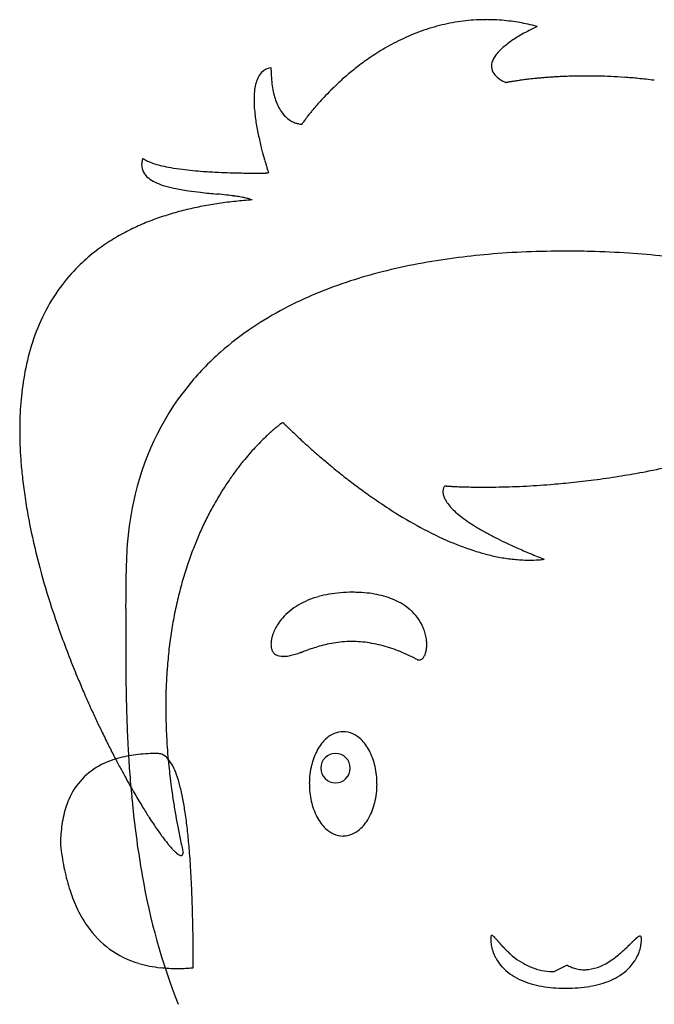
# Model space of a CAD drawing. Extents: x 0.1 to 28.7, y -0.2 to 40.6.
# Drawn here: x 0.3 to 16.7, y 15.1 to 40.6 of the extents above; entities that cross this region are included whole.
import ezdxf

# ---------------------------------------------------------------- set-up
doc = ezdxf.new("R2010")
doc.units = 0
doc.layers.add('DEFAULT_255_2_778', color=255, linetype='CONTINUOUS')

msp = doc.modelspace()

# ---------------------------------------------------------------- linework, layer by layer
at = {"layer": 'DEFAULT_255_2_778'}
for p, q in [((6.892, 24.18), (6.892, 24.18)), ((3.83, 21.617), (3.83, 21.617)), ((8.063, 21.237), (8.063, 21.237)), ((7.764, 20.83), (7.764, 20.83)), ((12.682, 16.716), (12.617, 16.791)), ((14.446, 16.127), (14.116, 15.962))]:
    msp.add_line(p, q, dxfattribs=at)
for centre, radius, start, end in [((12.358, 35.717), 4.926, 96.2142, 102.7364), ((12.352, 35.758), 4.884, 89.9943, 96.2013), ((12.353, 35.708), 4.935, 88.2744, 89.999), ((12.351, 35.648), 4.994, 85.3786, 88.2713), ((12.342, 35.544), 5.099, 82.5912, 85.3777), ((12.325, 35.415), 5.229, 80.1176, 82.5916), ((12.515, 35.2), 5.466, 109.0485, 115.1439), ((12.402, 35.526), 5.122, 102.7477, 109.0389), ((12.3, 35.27), 5.376, 77.8449, 80.1178), ((16.188, 35.22), 5.822, 117.9287, 119.9808), ((12.262, 35.095), 5.555, 75.3478, 77.843), ((16.924, 33.834), 7.391, 116.1408, 117.9341), ((12.706, 34.793), 5.917, 115.1394, 120.2619), ((14.954, 37.264), 3.434, 122.4491, 125.2598), ((15.529, 36.361), 4.505, 119.9691, 122.4545), ((12.947, 34.378), 6.396, 120.2558, 124.5973), ((13.594, 38.958), 1.258, 133.6231, 139.9378), ((13.985, 38.55), 1.823, 128.921, 133.6777), ((14.444, 37.983), 2.552, 125.2288, 128.9542), ((13.197, 34.014), 6.838, 124.5884, 128.0279), ((13.026, 39.376), 0.551, 148.4772, 160.717), ((13.272, 39.226), 0.839, 139.8497, 148.5834), ((6.833, 38.961), 0.438, 117.3601, 152.6527), ((6.825, 38.955), 0.44, 97.0154, 116.1257), ((10.765, 39.391), 3.994, 179.9924, 181.1676), ((13.367, 33.794), 7.116, 128.0145, 129.4558), ((12.86, 39.433), 0.376, 160.5807, 179.5488), ((12.809, 39.436), 0.325, 179.9873, 184.8742), ((12.823, 39.439), 0.339, 185.3338, 214.7417), ((7.103, 38.807), 0.748, 151.6687, 164.3236), ((10.195, 39.375), 3.423, 181.1024, 184.9113), ((9.477, 39.313), 2.702, 184.8987, 189.3365), ((13.635, 33.483), 7.527, 132.1057, 134.3972), ((13.504, 33.629), 7.331, 129.4613, 132.1091), ((12.991, 39.559), 0.544, 215.0037, 234.6505), ((13.146, 39.76), 0.798, 233.9273, 240.537), ((13.188, 39.831), 0.881, 240.458, 244.3028), ((14.368, 30.827), 8.321, 98.2939, 98.7166), ((14.46, 30.197), 8.958, 97.8856, 98.2946), ((14.545, 29.581), 9.581, 97.4249, 97.8857), ((14.613, 29.06), 10.105, 97.0927, 97.4263), ((14.663, 28.659), 10.51, 96.7305, 97.0925), ((14.714, 28.229), 10.943, 96.3044, 96.7303), ((14.76, 27.815), 11.359, 95.8696, 96.3043), ((14.803, 27.397), 11.78, 95.3359, 95.8691), ((14.839, 27.009), 12.169, 94.8516, 95.3364), ((14.869, 26.657), 12.523, 94.2961, 94.8514), ((14.893, 26.329), 12.852, 93.6952, 94.296), ((14.911, 26.059), 13.122, 93.2279, 93.696), ((14.923, 25.841), 13.341, 92.6816, 93.2278), ((14.934, 25.621), 13.561, 92.0422, 92.6813), ((14.94, 25.427), 13.755, 91.345, 92.0421), ((14.944, 25.274), 13.908, 90.7139, 91.3455), ((14.946, 25.147), 14.035, 89.9995, 90.714), ((14.946, 25.023), 14.158, 88.7549, 89.9991), ((14.944, 24.941), 14.241, 87.4542, 88.7554), ((14.943, 24.929), 14.253, 86.0275, 87.4546), ((14.947, 24.977), 14.205, 84.5789, 86.0279), ((14.957, 25.083), 14.098, 82.8771, 84.5795), ((8.212, 38.594), 1.881, 172.6603, 179.0259), ((7.537, 38.682), 1.201, 164.185, 172.7236), ((8.905, 39.219), 2.123, 189.3226, 194.4968), ((13.679, 33.438), 7.589, 134.3946, 136.364), ((13.161, 39.776), 0.82, 244.2714, 247.0261), ((13.081, 39.586), 0.614, 247.0087, 248.8958), ((12.961, 39.274), 0.28, 248.8158, 250.2669), ((12.979, 38.473), 0.549, 101.6002, 101.7876), ((13.126, 37.759), 1.279, 101.3581, 101.5981), ((13.289, 36.947), 2.107, 101.0561, 101.3569), ((13.454, 36.104), 2.966, 100.7912, 101.0618), ((13.619, 35.237), 3.849, 100.4208, 100.7883), ((13.784, 34.338), 4.763, 100.0768, 100.423), ((13.912, 33.62), 5.492, 99.8118, 100.08), ((14.025, 32.967), 6.155, 99.5004, 99.8107), ((14.138, 32.29), 6.841, 99.1381, 99.4995), ((14.255, 31.564), 7.576, 98.7163, 99.1378), ((8.767, 38.575), 2.436, 178.8169, 180.0094), ((9.254, 38.579), 2.923, 180.0751, 183.304), ((8.461, 39.103), 1.663, 194.4775, 200.6442), ((13.619, 33.495), 7.507, 136.3623, 137.9504), ((10.188, 38.633), 3.859, 183.3143, 186.4609), ((8.122, 38.975), 1.301, 200.6132, 208.2638), ((7.882, 38.845), 1.028, 208.2444, 217.4474), ((13.199, 33.862), 6.949, 139.2422, 140.5663), ((13.464, 33.634), 7.299, 137.9496, 139.2449), ((11.213, 38.746), 4.89, 186.4223, 188.3957), ((7.733, 38.731), 0.841, 217.4475, 228.1616), ((7.679, 38.673), 0.762, 228.3018, 231.189), ((7.647, 38.632), 0.71, 231.1021, 241.9774), ((11.035, 35.535), 4.213, 143.4919, 144.2592), ((11.785, 34.979), 5.147, 142.4527, 143.4883), ((12.43, 34.484), 5.96, 141.4077, 142.457), ((12.857, 34.144), 6.506, 140.5696, 141.4129), ((12.707, 38.975), 6.402, 188.4673, 191.8158), ((7.621, 38.584), 0.656, 242.0015, 251.4691), ((7.603, 38.531), 0.599, 251.4525, 259.2702), ((7.584, 38.428), 0.495, 259.2238, 265.3543), ((7.57, 38.248), 0.314, 265.2874, 269.6914), ((7.568, 38.113), 0.179, 270.0037, 270.2838), ((7.569, 38.066), 0.132, 270.2586, 271.1061), ((7.57, 38.011), 0.077, 271.106, 271.6402), ((8.226, 37.497), 0.786, 145.6856, 146.2378), ((7.571, 37.963), 0.0286, 271.6563, 272.1398), ((9.205, 36.83), 1.971, 145.0655, 145.7139), ((10.187, 36.144), 3.169, 144.2489, 145.068), ((14.238, 39.285), 7.963, 191.7447, 193.0443), ((15.073, 39.478), 8.821, 193.0402, 194.1234), ((15.505, 39.586), 9.266, 194.1177, 194.15), ((15.682, 39.631), 9.449, 194.1523, 195.0047), ((4.101, 36.847), 0.685, 163.0731, 167.3362), ((3.798, 37.537), 0.603, 234.3769, 238.243), ((3.958, 37.808), 0.918, 238.6423, 247.2112), ((15.985, 39.711), 9.762, 195.0026, 195.6702), ((16.033, 39.725), 9.812, 195.6692, 196.2018), ((3.932, 36.878), 0.512, 172.3598, 177.9773), ((3.892, 36.88), 0.473, 178.0324, 179.9928), ((3.849, 36.883), 0.43, 180.3455, 233.2342), ((4.008, 36.868), 0.589, 167.3278, 172.3594), ((4.237, 38.463), 1.63, 247.0872, 252.9062), ((4.554, 39.483), 2.698, 252.8365, 256.9839), ((4.895, 40.949), 4.203, 256.9485, 260.0886), ((5.272, 43.102), 6.389, 260.0886, 262.8312), ((5.748, 46.97), 10.286, 262.888, 265.9125), ((15.803, 39.657), 9.572, 196.2001, 196.8354), ((15.144, 39.458), 8.883, 196.834, 197.3788), ((14.097, 39.13), 7.786, 197.3779, 197.8232), ((4.146, 37.227), 0.883, 231.1794, 244.5001), ((6.11, 51.735), 15.065, 265.8312, 267.3498), ((6.27, 55.073), 18.406, 267.3308, 268.2565), ((6.335, 57.116), 20.451, 268.25, 268.8453), ((6.358, 58.231), 21.566, 268.8436, 269.3254), ((6.363, 58.599), 21.934, 269.3244, 269.6551), ((6.361, 58.344), 21.679, 269.6546, 269.999), ((6.361, 58.432), 21.767, 270.0008, 270.0549), ((6.362, 57.457), 20.792, 270.0554, 270.2169), ((6.365, 56.579), 19.914, 270.2169, 270.3766), ((6.371, 55.65), 18.985, 270.3771, 270.4934), ((6.383, 54.23), 17.564, 270.493, 270.6403), ((6.4, 52.708), 16.043, 270.6399, 270.7712), ((6.429, 50.584), 13.919, 270.7707, 270.8116), ((6.435, 50.178), 13.512, 270.8094, 270.9225), ((6.469, 48.087), 11.421, 270.9213, 271.0344), ((6.511, 45.799), 9.133, 271.0334, 271.1183), ((12.884, 38.74), 6.512, 197.8251, 198.1353), ((6.553, 43.642), 6.975, 271.1153, 271.2221), ((11.291, 38.218), 4.835, 198.1281, 198.5075), ((6.618, 40.602), 3.935, 271.2192, 271.3165), ((9.067, 37.473), 2.49, 198.4973, 198.8282), ((6.684, 37.745), 1.077, 271.3032, 271.3862), ((7.43, 36.915), 0.761, 198.87, 198.944), ((4.463, 37.878), 1.608, 244.2761, 252.4157), ((4.85, 39.088), 2.878, 252.3492, 258.0301), ((5.382, 41.594), 5.44, 258.0265, 262.0842), ((6.133, 46.828), 10.727, 261.9604, 263.6272), ((7.538, 59.221), 23.2, 263.5774, 264.1277), ((28.615, 263.992), 229.052, 264.12353, 264.1748), ((-0.14, -17.512), 53.916, 84.1223, 84.1366), ((3.215, 14.837), 21.394, 83.553, 84.1891), ((4.653, 27.556), 8.594, 82.2517, 83.5535), ((5.177, 31.41), 4.704, 80.3643, 82.2525), ((5.5, 33.307), 2.78, 77.6113, 80.3896), ((5.745, 34.415), 1.646, 73.7263, 77.6454), ((6.68, 27.035), 8.93, 100.8522, 103.5272), ((6.862, 26.087), 9.895, 98.3656, 100.8532), ((7.019, 25.017), 10.977, 96.067, 98.3669), ((7.143, 23.866), 12.134, 94.08, 96.0707), ((5.923, 35.028), 1.006, 69.2868, 73.6999), ((6.253, 28.631), 7.277, 106.5203, 109.8368), ((6.476, 27.881), 8.06, 103.5243, 106.5225), ((5.774, 29.84), 5.976, 113.5926, 117.7632), ((6.016, 29.286), 6.581, 109.8333, 113.5942), ((5.536, 30.292), 5.466, 117.7603, 122.5584), ((5.314, 30.64), 5.052, 122.5572, 128.1272), ((5.13, 30.875), 4.754, 128.1289, 134.8568), ((14.081, 15.097), 19.533, 94.9211, 97.5351), ((14.292, 12.64), 21.999, 92.3633, 94.92), ((14.41, 9.804), 24.837, 89.9761, 92.3646), ((14.424, 9.195), 25.446, 88.5991, 90.0084), ((14.488, 11.541), 23.099, 86.1286, 88.6154), ((14.663, 14.133), 20.502, 83.5666, 86.1279), ((5.037, 30.97), 4.621, 134.8728, 143.7571), ((13.386, 19.429), 15.144, 100.6453, 104.2669), ((13.784, 17.326), 17.284, 97.5274, 100.6522), ((12.932, 21.219), 13.297, 104.27, 107.9673), ((5.383, 30.747), 5.033, 144.04, 162.3595), ((12.425, 22.772), 11.664, 107.9532, 112.5753), ((11.865, 24.117), 10.207, 112.5726, 117.7103), ((11.292, 25.205), 8.977, 117.6994, 123.9078), ((10.728, 26.042), 7.967, 123.9009, 131.3824), ((6.525, 30.353), 6.24, 162.0914, 169.2063), ((10.238, 26.598), 7.226, 131.3787, 141.0239), ((7.671, 30.132), 7.407, 169.1888, 174.8772), ((10.145, 26.708), 7.085, 141.242, 168.3471), ((9.024, 30.009), 8.766, 174.8607, 179.4556), ((9.223, 27.252), 3.648, 127.9456, 129.2845), ((8.775, 27.826), 2.92, 126.8864, 127.9415), ((8.31, 28.447), 2.144, 125.7562, 126.9009), ((7.82, 29.127), 1.307, 124.8404, 125.7586), ((7.365, 29.782), 0.508, 124.0869, 124.8846), ((8.658, 31.728), 2.195, 224.0174, 224.3457), ((11.063, 34.076), 5.556, 224.3265, 224.7095), ((13.14, 36.131), 8.478, 224.7023, 225.0811), ((14.802, 37.796), 10.83, 225.078, 225.45), ((9.884, 29.99), 9.626, 179.395, 180.0013), ((10.429, 29.993), 10.171, 180.0157, 182.1726), ((10.401, 25.872), 5.462, 132.0506, 133.3825), ((10.061, 26.25), 4.954, 130.648, 132.0542), ((9.666, 26.71), 4.348, 129.28, 130.6511), ((16.111, 39.126), 12.696, 225.4482, 225.8129), ((17.161, 40.206), 14.203, 225.812, 226.1679), ((18.142, 41.228), 15.619, 226.1697, 226.6959), ((11.032, 25.223), 6.368, 134.9612, 136.7681), ((10.715, 25.54), 5.919, 133.3836, 134.9607), ((19.048, 42.19), 16.941, 226.6955, 227.2865), ((19.692, 42.886), 17.889, 227.2858, 227.9279), ((11.341, 30.027), 11.084, 182.172, 184.2004), ((11.593, 24.711), 7.128, 138.6721, 140.5447), ((11.33, 24.942), 6.778, 136.767, 138.6738), ((20.066, 43.3), 18.447, 227.9269, 228.5252), ((20.241, 43.498), 18.711, 228.5249, 229.3672), ((12.358, 30.102), 12.103, 184.2016, 186.2375), ((11.836, 24.511), 7.443, 140.5454, 142.6828), ((20.201, 43.451), 18.649, 229.3659, 230.3599), ((12.071, 24.332), 7.738, 142.6823, 144.9116), ((19.975, 43.178), 18.295, 230.3598, 231.1679), ((19.568, 42.671), 17.645, 231.1642, 232.4899), ((12.257, 50.983), 22.456, 279.0336, 280.5514), ((12.358, 50.446), 21.911, 280.5486, 282.6372), ((13.531, 30.231), 13.283, 186.2392, 188.3057), ((12.293, 24.175), 8.01, 144.9111, 147.1854), ((18.93, 41.839), 16.596, 232.4877, 233.9705), ((12.192, 51.303), 22.783, 273.688, 274.5843), ((12.175, 51.524), 23.004, 274.5843, 275.9121), ((12.172, 51.55), 23.03, 275.9112, 277.4072), ((12.199, 51.346), 22.825, 277.4062, 279.0338), ((12.487, 24.05), 8.24, 147.1832, 149.0699), ((18.199, 40.832), 15.351, 233.9686, 235.5805), ((11.511, 28.405), 0.284, 171.332, 180.1022), ((11.554, 28.405), 0.326, 180.0832, 187.2577), ((11.663, 28.423), 0.437, 187.7636, 203.5862), ((11.479, 28.41), 0.251, 162.2165, 171.3257), ((11.454, 28.418), 0.226, 154.0724, 162.2092), ((11.428, 28.431), 0.196, 147.1871, 153.8386), ((11.444, 28.423), 0.214, 153.7577, 154.0016), ((11.392, 28.454), 0.154, 141.6735, 147.2344), ((11.342, 28.494), 0.0888, 137.3983, 141.7828), ((11.293, 28.539), 0.0233, 135.701, 137.2082), ((11.356, 29.479), 0.928, 265.1126, 265.3184), ((11.478, 30.965), 2.419, 265.3046, 265.5454), ((11.59, 32.392), 3.849, 265.5392, 265.7537), ((11.684, 33.658), 5.119, 265.752, 265.9397), ((11.766, 34.824), 6.288, 265.9417, 266.1952), ((11.857, 36.189), 7.656, 266.1946, 266.4653), ((11.933, 37.406), 8.876, 266.4638, 266.6781), ((11.991, 38.422), 9.893, 266.6785, 266.9241), ((12.042, 39.353), 10.826, 266.9226, 267.1309), ((12.086, 40.224), 11.698, 267.1302, 267.3407), ((12.131, 41.216), 12.691, 267.3418, 267.6418), ((12.173, 42.212), 13.688, 267.6414, 267.9187), ((12.204, 43.073), 14.549, 267.9185, 268.1648), ((12.23, 43.9), 15.377, 268.1657, 268.4953), ((12.253, 44.78), 16.257, 268.4948, 268.8133), ((12.269, 45.534), 17.011, 268.8129, 269.1024), ((12.28, 46.241), 17.719, 269.1026, 269.4341), ((12.286, 46.864), 18.341, 269.4336, 269.7149), ((12.289, 47.38), 18.858, 269.7147, 270.0008), ((12.288, 48.357), 19.834, 270.0052, 270.9006), ((12.27, 49.526), 21.003, 270.8997, 271.845), ((12.242, 50.377), 21.855, 271.8439, 272.7748), ((12.215, 50.946), 22.425, 272.774, 273.6886), ((14.868, 30.426), 14.634, 188.3065, 190.3476), ((11.527, 26.374), 8.506, 168.023, 176.5355), ((12.688, 23.93), 8.474, 149.0725, 151.5629), ((17.307, 39.524), 13.769, 235.5664, 237.9947), ((11.913, 28.53), 0.709, 203.4214, 214.5829), ((12.269, 28.772), 1.139, 214.4476, 222.4094), ((12.922, 23.803), 8.741, 151.5631, 154.1135), ((15.411, 36.378), 10.097, 237.6561, 247.2569), ((12.732, 29.192), 1.765, 222.3265, 228.2532), ((13.304, 29.829), 2.621, 228.1979, 232.7099), ((16.013, 30.632), 15.798, 190.3366, 191.4788), ((13.167, 23.684), 9.013, 154.1129, 156.5311), ((13.983, 30.717), 3.739, 232.6761, 236.2313), ((14.721, 31.813), 5.06, 236.193, 238.7494), ((19.354, 31.372), 19.22, 191.6592, 198.1102), ((15.556, 33.191), 6.671, 238.7517, 241.1818), ((16.524, 34.945), 8.675, 241.1661, 243.0921), ((13.417, 23.576), 9.285, 156.5305, 158.8014), ((14.103, 33.36), 6.807, 247.5864, 253.5228), ((17.497, 36.858), 10.821, 243.0786, 244.5433), ((18.537, 39.042), 13.24, 244.5438, 245.9501), ((12.532, 26.299), 9.514, 176.454, 180.0221), ((13.7, 23.466), 9.589, 158.8031, 161.3522), ((13.804, 32.395), 5.797, 253.6477, 255.2285), ((19.772, 41.81), 16.271, 245.9505, 247.2976), ((13.665, 31.852), 5.237, 255.1909, 259.1526), ((13.538, 31.187), 4.56, 259.1509, 263.5323), ((13.473, 30.608), 3.977, 263.5211, 268.8762), ((13.463, 30.306), 3.675, 268.9352, 269.9981), ((13.465, 30.119), 3.488, 269.9733, 273.9936), ((21.136, 45.065), 19.8, 247.2923, 248.4177), ((13.478, 29.916), 3.285, 274.0111, 276.5584), ((-43.83, 26.297), 46.848, 359.865, 359.9977), ((14.041, 23.351), 9.949, 161.353, 163.9668), ((-66.48, 26.37), 69.498, 359.69762, 359.76892), ((-54.318, 26.322), 57.336, 359.76859, 359.86556), ((14.43, 23.24), 10.353, 163.9667, 166.4995), ((-85.19, 26.47), 88.208, 359.62191, 359.69707), ((-119.936, 26.7), 122.955, 359.56204, 359.62173), ((8.832, 22.559), 3.235, 94.5807, 99.9374), ((8.879, 21.989), 3.807, 89.9375, 94.5907), ((8.883, 21.864), 3.932, 88.3894, 90.0098), ((8.9, 22.341), 3.455, 84.0258, 88.4469), ((-337.022, 28.443), 340.048, 359.50774, 359.53138), ((-179.635, 27.153), 182.656, 359.53229, 359.563), ((14.863, 23.136), 10.799, 166.4998, 168.9952), ((8.518, 23.7), 2.047, 112.6909, 120.5215), ((8.643, 23.402), 2.37, 105.7586, 112.697), ((8.751, 23.025), 2.762, 99.9355, 105.7737), ((8.962, 22.927), 2.866, 78.8322, 84.0388), ((9.057, 23.403), 2.38, 72.9037, 78.8401), ((9.17, 23.772), 1.994, 66.0601, 72.9124), ((9.293, 24.048), 1.692, 57.8841, 66.0725), ((23.187, 32.565), 23.234, 197.9684, 199.9125), ((464.808, 21.381), 461.813, 179.50645, 179.52227), ((-2565.356, 47.583), 2568.464, 359.504702, 359.507871), ((841.147, 18.151), 838.166, 179.505896, 179.5073), ((8.255, 24.084), 1.58, 129.2077, 138.7296), ((8.388, 23.921), 1.79, 120.5174, 129.2148), ((9.412, 24.237), 1.468, 48.18, 57.8876), ((9.509, 24.346), 1.323, 37.0028, 48.1666), ((178.775, 23.731), 175.77, 179.54774, 179.59701), ((255.85, 23.125), 252.848, 179.52269, 179.54836), ((15.343, 23.042), 11.288, 168.9948, 171.3526), ((8.13, 24.195), 1.413, 138.765, 146.281), ((9.57, 24.393), 1.246, 24.9363, 36.9804), ((111.587, 24.175), 108.58, 179.67015, 179.73722), ((134.274, 24.043), 131.268, 179.59674, 179.66954), ((7.874, 24.342), 1.117, 153.2469, 160.5843), ((8.012, 24.274), 1.27, 146.2831, 153.2661), ((9.6, 24.407), 1.213, 20.5085, 24.9018), ((9.626, 24.417), 1.184, 13.3883, 20.5233), ((24.699, 33.11), 24.84, 199.9066, 201.4054), ((96.607, 24.243), 93.601, 179.73668, 179.84037), ((15.874, 22.962), 11.825, 171.3532, 173.7074), ((7.522, 24.439), 0.751, 168.2716, 176.6869), ((7.708, 24.4), 0.941, 160.5578, 168.308), ((8.874, 21.624), 2.897, 95.0332, 99.5782), ((8.865, 21.711), 2.809, 90.323, 95.0172), ((8.865, 21.706), 2.814, 89.9996, 90.3233), ((8.865, 21.66), 2.86, 85.503, 89.9883), ((8.853, 21.509), 3.011, 80.976, 85.4942), ((9.684, 24.43), 1.125, 6.6585, 13.4002), ((9.782, 24.441), 1.027, 0.0695, 6.6773), ((84.883, 24.276), 81.876, 179.84051, 179.95667), ((79.399, 24.282), 76.393, 179.95792, 179.99985), ((71.174, 24.277), 68.167, 179.99612, 180.26621), ((16.473, 22.896), 12.427, 173.7076, 176.0115), ((7.395, 24.448), 0.624, 176.8502, 179.9728), ((7.274, 24.445), 0.503, 179.7196, 190.0655), ((7.118, 24.417), 0.344, 189.9234, 203.7028), ((7.006, 24.366), 0.221, 203.3826, 225.4552), ((2.902, 37.847), 14.379, 289.0009, 289.0113), ((2.994, 37.582), 14.098, 289.0096, 289.0201), ((3.084, 37.321), 13.822, 289.0186, 289.0291), ((3.175, 37.06), 13.546, 289.0247, 289.0354), ((20.367, -12.52), 38.93, 108.9111, 109.1553), ((10.606, 15.926), 8.856, 108.4331, 108.8089), ((9.569, 19.055), 5.56, 106.6772, 108.4999), ((9.087, 20.664), 3.88, 103.6534, 106.6728), ((8.924, 21.332), 3.193, 99.5976, 103.6406), ((8.814, 21.267), 3.256, 76.7692, 80.9728), ((8.739, 20.949), 3.584, 72.9387, 76.7691), ((8.621, 20.563), 3.987, 69.4834, 72.9404), ((8.452, 20.112), 4.468, 66.3086, 69.4844), ((10.148, 24.411), 0.659, 343.094, 352.3183), ((9.937, 24.441), 0.871, 352.2281, 0.1343), ((25.665, 33.487), 25.878, 201.4023, 202.5559), ((6.967, 24.329), 0.168, 226.052, 243.3184), ((7.083, 24.571), 0.435, 243.9147, 269.9027), ((7.092, 24.709), 0.574, 269.0001, 270.0028), ((7.085, 24.907), 0.771, 270.5353, 281.0019), ((6.961, 25.577), 1.453, 280.7793, 285.9296), ((6.481, 27.265), 3.208, 285.901, 288.6775), ((5.348, 30.696), 6.821, 288.4589, 288.478), ((5.374, 30.62), 6.741, 288.4783, 288.4975), ((4.323, 33.753), 10.045, 288.5093, 288.5221), ((5.422, 30.473), 6.586, 288.5244, 288.5438), ((5.447, 30.398), 6.507, 288.5414, 288.5609), ((5.472, 30.324), 6.429, 288.5586, 288.5782), ((5.495, 30.255), 6.356, 288.586, 288.6057), ((5.52, 30.182), 6.279, 288.6037, 288.6235), ((5.544, 30.11), 6.203, 288.6216, 288.6416), ((5.569, 30.038), 6.127, 288.6364, 288.6564), ((5.593, 29.967), 6.052, 288.6514, 288.6715), ((138.787, -363.949), 409.773, 108.68169, 108.68199), ((129.5, -336.156), 380.47, 108.69715, 108.69747), ((1.828, 41.086), 17.791, 288.7079, 288.7146), ((5.687, 29.694), 5.763, 288.7203, 288.7409), ((6.181, 28.242), 4.23, 288.731, 288.7589), ((6.199, 28.19), 4.175, 288.7436, 288.7717), ((96.13, -236.37), 275.252, 108.77387, 108.77429), ((91.745, -223.278), 261.446, 108.78696, 108.7874), ((2.2, 39.948), 16.594, 288.7952, 288.8021), ((2.264, 39.757), 16.393, 288.8049, 288.8118), ((5.849, 29.235), 5.276, 288.8149, 288.8363), ((2.381, 39.401), 16.018, 288.8358, 288.8428), ((2.443, 39.215), 15.822, 288.846, 288.853), ((2.505, 39.031), 15.628, 288.8563, 288.8634), ((5.38, 30.617), 6.736, 288.8635, 288.8881), ((4.855, 32.153), 8.359, 288.882, 288.9016), ((5.466, 30.371), 6.476, 288.893, 288.918), ((5.509, 30.251), 6.348, 288.9055, 288.9307), ((-3.971, 57.889), 35.567, 288.9314, 288.9358), ((-3.779, 57.319), 34.965, 288.9418, 288.9463), ((2.527, 38.942), 15.536, 288.9564, 288.9664), ((-3.419, 56.242), 33.83, 288.966, 288.9705), ((-3.25, 55.735), 33.295, 288.9797, 288.9843), ((2.811, 38.113), 14.66, 288.9895, 288.9998), ((8.225, 19.594), 5.034, 63.4203, 66.3106), ((8.035, 19.209), 5.463, 62.499, 63.4463), ((10.623, 24.179), 0.14, 242.2974, 253.2844), ((10.615, 24.152), 0.112, 253.2319, 269.7948), ((10.611, 24.162), 0.122, 271.6799, 316.3338), ((10.524, 24.255), 0.25, 314.7132, 331.8848), ((10.361, 24.345), 0.435, 331.571, 343.2435), ((62.045, 24.235), 59.038, 180.26674, 180.56647), ((17.092, 22.852), 13.048, 176.0091, 177.9558), ((26.196, 33.707), 26.452, 202.5542, 203.3853), ((54.67, 24.16), 51.663, 180.5637, 181.0582), ((17.748, 22.829), 13.705, 177.9571, 180.0089), ((26.468, 33.825), 26.749, 203.385, 204.2914), ((48.367, 24.043), 45.359, 181.0577, 181.6701), ((26.523, 33.849), 26.809, 204.2909, 205.028), ((43.516, 23.902), 40.506, 181.67, 182.3861), ((17.977, 22.827), 13.934, 179.9995, 180.0916), ((18.404, 22.828), 14.361, 180.0952, 181.4536), ((26.363, 33.774), 26.632, 205.0276, 205.7525), ((39.884, 23.751), 36.871, 182.3875, 183.0905), ((18.946, 22.842), 14.903, 181.4538, 182.8001), ((25.957, 33.578), 26.181, 205.7516, 206.607), ((19.432, 22.865), 15.389, 182.7978, 183.715), ((8.939, 21.191), 1.095, 131.742, 151.1566), ((8.654, 21.527), 0.655, 91.1233, 132.69), ((8.626, 21.516), 0.666, 44.947, 88.6547), ((8.308, 21.163), 1.14, 27.3827, 46.2044), ((25.244, 33.22), 25.383, 206.6065, 207.4057), ((36.632, 23.573), 33.614, 183.0867, 184.1187), ((19.922, 22.897), 15.881, 183.7167, 184.927), ((9.381, 20.94), 1.603, 150.8998, 166.0458), ((3.45, 19.195), 2.385, 104.4161, 116.5918), ((24.304, 32.733), 24.325, 207.4054, 208.1591), ((3.68, 18.321), 3.289, 96.1543, 104.509), ((3.817, 17.088), 4.53, 89.8365, 96.2015), ((3.83, 21.318), 0.299, 68.5184, 90.0503), ((3.772, 21.201), 0.43, 38.9523, 66.9881), ((20.489, 22.946), 16.449, 184.9265, 186.0304), ((3.384, 20.867), 0.941, 26.8977, 39.8789), ((8.443, 21.238), 0.38, 89.8737, 180.1263), ((8.445, 21.238), 0.38, 359.8704, 90.1145), ((7.858, 20.923), 1.65, 12.5025, 27.618), ((3.172, 19.73), 1.782, 116.3094, 157.0382), ((23.177, 32.13), 23.046, 208.1588, 208.8765), ((20.995, 22.999), 16.959, 186.029, 186.8611), ((2.572, 20.444), 1.857, 19.5172, 27.2093), ((9.78, 20.836), 2.016, 165.906, 180.1668), ((8.443, 21.236), 0.38, 179.8855, 270.1296), ((8.445, 21.236), 0.38, 269.8823, 0.1177), ((7.487, 20.834), 2.031, 359.8704, 12.6769), ((21.931, 31.442), 21.623, 208.8763, 209.5653), ((33.381, 23.338), 30.354, 184.1167, 185.3786), ((21.486, 23.058), 17.453, 186.8617, 187.8028), ((1.199, 19.95), 3.317, 14.507, 19.6458), ((20.592, 30.683), 20.084, 209.5652, 210.2324), ((22.073, 23.139), 18.046, 187.8036, 188.8658), ((-0.878, 19.406), 5.463, 10.9633, 14.5768), ((9.796, 20.825), 2.031, 179.8704, 192.6769), ((7.504, 20.824), 2.015, 345.9044, 0.1661), ((3.725, 19.482), 2.387, 156.7114, 168.5566), ((30.31, 23.047), 27.27, 185.3748, 186.9817), ((19.215, 29.88), 18.49, 210.2322, 210.8832), ((-3.662, 18.859), 8.3, 8.4976, 11.0125), ((17.833, 29.054), 16.88, 210.883, 211.5228), ((16.485, 28.227), 15.298, 211.5225, 212.1554), ((22.752, 23.245), 18.732, 188.8662, 189.9783), ((9.425, 20.737), 1.65, 192.5025, 207.618), ((7.905, 20.719), 1.6, 330.6876, 346.0554), ((4.602, 19.3), 3.283, 168.4857, 176.9492), ((15.192, 27.414), 13.771, 212.1554, 212.785), ((13.667, 26.43), 11.956, 212.7771, 213.7392), ((23.445, 23.367), 19.437, 189.9776, 190.9452), ((-7.317, 18.311), 11.996, 6.4188, 8.5079), ((8.975, 20.496), 1.14, 207.3827, 226.2044), ((8.352, 20.462), 1.085, 311.1554, 330.9563), ((27.15, 22.656), 24.085, 186.971, 189.2782), ((12.009, 25.322), 9.962, 213.7391, 214.7128), ((24.16, 23.505), 20.165, 190.9458, 191.9981), ((8.657, 20.143), 0.666, 224.947, 268.6547), ((5.494, 19.239), 4.178, 176.7672, 180.0414), ((10.458, 24.247), 8.075, 214.7067, 215.8799), ((9.005, 23.195), 6.281, 215.8742, 217.2315), ((-11.846, 17.794), 16.554, 4.9541, 6.4418), ((8.629, 20.13), 0.652, 271.0651, 312.0002), ((8.184, 20.016), 6.912, 186.4824, 191.2727), ((7.786, 22.269), 4.75, 217.2295, 218.7046), ((6.852, 21.52), 3.553, 218.7052, 220.266), ((6.055, 20.843), 2.508, 220.2288, 222.5933), ((24.836, 23.648), 20.855, 191.9964, 192.7345), ((-17.367, 17.316), 22.096, 3.6005, 4.9547), ((5.391, 20.231), 1.605, 222.5611, 225.6766), ((4.932, 19.759), 0.946, 225.6158, 229.9689), ((4.642, 19.412), 0.493, 229.804, 236.7609), ((4.491, 19.179), 0.216, 236.3736, 248.6782), ((4.444, 19.058), 0.0868, 248.3573, 268.4687), ((4.443, 19.018), 0.046, 269.2937, 290.4911), ((4.444, 19.013), 0.0407, 291.4099, 323.2207), ((4.428, 19.025), 0.0602, 322.7857, 336.1236), ((4.401, 19.037), 0.0905, 335.978, 344.7954), ((4.359, 19.049), 0.134, 344.7279, 351.2879), ((4.3, 19.058), 0.194, 351.2358, 356.1905), ((4.249, 19.062), 0.244, 356.0626, 357.4965), ((6.625, 19.703), 5.322, 191.2466, 197.2494), ((25.095, 22.329), 22.005, 189.3018, 190.15), ((-23.322, 16.932), 28.063, 2.7978, 3.6188), ((20.053, 21.296), 16.86, 189.7121, 201.5085), ((5.458, 19.339), 4.099, 197.2313, 204.5398), ((-29.243, 16.643), 33.991, 2.0273, 2.798), ((4.614, 18.95), 3.17, 204.4732, 214.9135), ((-36.442, 16.388), 41.195, 1.3042, 2.0274), ((4.07, 18.564), 2.502, 214.7955, 233.6897), ((-45.195, 16.188), 49.951, 0.626, 1.3044), ((12.665, 16.831), 0.199, 168.6734, 176.0995), ((12.542, 16.857), 0.0728, 153.9129, 169.3509), ((12.495, 16.882), 0.0199, 91.6901, 158.6237), ((12.494, 16.88), 0.0219, 84.967, 89.9483), ((12.483, 16.838), 0.0652, 46.9827, 78.3334), ((12.267, 16.571), 0.408, 42.4501, 50.3043), ((16.481, 16.569), 0.351, 120.5351, 129.7799), ((16.345, 16.805), 0.0792, 94.4951, 122.7433), ((16.34, 16.858), 0.0262, 39.7175, 91.7944), ((16.322, 16.845), 0.0481, 15.5026, 38.6384), ((16.256, 16.825), 0.117, 5.5585, 16.4088), ((-55.843, 16.072), 60.6, 359.98999, 0.62614), ((13.12, 16.81), 0.655, 179.5728, 180.0008), ((13.382, 16.812), 0.917, 180.1271, 187.9378), ((12.905, 16.813), 0.44, 175.8379, 179.7791), ((13.504, 16.828), 1.04, 187.8972, 196.1495), ((11.181, 15.554), 1.896, 40.7343, 42.9839), ((20.117, 23.175), 9.848, 220.9808, 221.0007), ((17.765, 21.131), 6.732, 221.0065, 221.036), ((16.592, 20.109), 5.177, 221.0273, 221.0661), ((16.71, 20.211), 5.332, 221.0555, 221.0937), ((18.253, 21.556), 7.38, 221.0908, 221.1187), ((18.19, 21.501), 7.296, 221.1225, 221.1512), ((18.369, 21.659), 7.535, 221.159, 221.1871), ((17.226, 20.66), 6.016, 221.1891, 221.2248), ((17.224, 20.658), 6.014, 221.2287, 221.2649), ((17.364, 20.781), 6.2, 221.2642, 221.2997), ((16.634, 20.14), 5.229, 221.3019, 221.3445), ((16.657, 20.161), 5.26, 221.3446, 221.3875), ((16.779, 20.268), 5.422, 221.387, 221.4292), ((16.907, 20.381), 5.593, 221.4331, 221.4745), ((16.3, 19.846), 4.784, 221.4802, 221.5292), ((16.41, 19.942), 4.929, 221.525, 221.5731), ((15.965, 19.548), 4.336, 221.5747, 221.6302), ((16.064, 19.635), 4.467, 221.6258, 221.6803), ((16.059, 19.631), 4.46, 221.6802, 221.7346), ((15.662, 19.276), 3.928, 221.7319, 221.7935), ((15.594, 19.216), 3.837, 221.7891, 221.8508), ((15.676, 19.288), 3.946, 221.8465, 221.9073), ((15.759, 19.362), 4.058, 221.903, 221.9628), ((15.516, 19.144), 3.731, 221.9591, 222.0205), ((15.59, 19.209), 3.83, 222.0168, 222.0773), ((15.665, 19.278), 3.931, 222.0775, 222.1371), ((15.374, 19.014), 3.539, 222.1311, 222.198), ((15.443, 19.076), 3.632, 222.1937, 222.2596), ((15.514, 19.14), 3.727, 222.2553, 222.3202), ((15.274, 18.922), 3.403, 222.3175, 222.3894), ((15.313, 18.957), 3.455, 222.3853, 222.4466), ((15.37, 19.009), 3.532, 222.4447, 222.5052), ((15.395, 19.032), 3.566, 222.5028, 222.5633), ((15.454, 19.086), 3.647, 222.5645, 222.6242), ((15.515, 19.142), 3.729, 222.6254, 222.6843), ((15.577, 19.2), 3.814, 222.6895, 222.7477), ((15.267, 18.913), 3.392, 222.7503, 222.8163), ((15.323, 18.965), 3.467, 222.8124, 222.8776), ((15.098, 18.756), 3.161, 222.8799, 222.952), ((15.439, 19.073), 3.626, 222.95, 223.0135), ((15.183, 18.834), 3.276, 223.0148, 223.0857), ((14.996, 18.659), 3.02, 223.0829, 223.1606), ((12.225, 20.548), 5.464, 312.1614, 314.0611), ((-4.149, 37.472), 29.012, 314.0543, 314.3187), ((53.184, -21.408), 53.169, 134.1901, 134.1929), ((22.91, 9.734), 9.738, 134.1718, 134.1872), ((22.955, 9.689), 9.801, 134.163, 134.1783), ((22.988, 9.655), 9.849, 134.148, 134.1634), ((19.937, 12.798), 5.468, 134.1239, 134.1517), ((23.042, 9.598), 9.928, 134.1123, 134.1277), ((22.907, 9.737), 9.733, 134.0975, 134.1132), ((22.935, 9.709), 9.774, 134.0829, 134.0986), ((22.951, 9.691), 9.798, 134.0622, 134.078), ((22.8, 9.846), 9.581, 134.0416, 134.0578), ((22.813, 9.832), 9.6, 134.0213, 134.0375), ((20.024, 12.718), 5.586, 133.9921, 134.02), ((18.864, 13.92), 3.916, 133.9631, 134.0031), ((22.825, 9.813), 9.622, 133.9489, 133.9653), ((20.005, 12.739), 5.559, 133.92, 133.9484), ((20.016, 12.728), 5.574, 133.8943, 133.9226), ((20.022, 12.721), 5.583, 133.8627, 133.8911), ((20.028, 12.715), 5.592, 133.8314, 133.8599), ((19.969, 12.776), 5.507, 133.7999, 133.8289), ((19.972, 12.772), 5.512, 133.7687, 133.7978), ((19.971, 12.772), 5.511, 133.7318, 133.7609), ((19.97, 12.773), 5.51, 133.6951, 133.7243), ((19.9, 12.845), 5.41, 133.6582, 133.6881), ((18.28, 14.542), 3.063, 133.6044, 133.6574), ((18.283, 14.54), 3.066, 133.5622, 133.6153), ((18.843, 13.951), 3.879, 133.5228, 133.5648), ((18.84, 13.954), 3.875, 133.4752, 133.5173), ((18.262, 14.563), 3.035, 133.4246, 133.4785), ((18.26, 14.566), 3.032, 133.3713, 133.4254), ((18.233, 14.594), 2.993, 133.3177, 133.3727), ((18.23, 14.598), 2.988, 133.2645, 133.3197), ((17.872, 14.979), 2.466, 133.2029, 133.2698), ((17.869, 14.983), 2.46, 133.1385, 133.2057), ((17.866, 14.986), 2.456, 133.0798, 133.1473), ((17.617, 15.252), 2.091, 133.0068, 133.0861), ((17.837, 15.017), 2.413, 132.945, 133.0138), ((17.83, 15.024), 2.404, 132.8749, 132.9441), ((17.591, 15.282), 2.052, 132.7904, 132.8716), ((17.571, 15.304), 2.022, 132.7142, 132.7967), ((17.564, 15.311), 2.012, 132.6326, 132.7155), ((17.557, 15.319), 2.001, 132.5506, 132.634), ((17.534, 15.344), 1.967, 132.4627, 132.5476), ((17.367, 15.526), 1.721, 132.3659, 132.4631), ((17.499, 15.382), 1.916, 132.2747, 132.362), ((17.231, 15.676), 1.518, 132.1637, 132.2739), ((17.214, 15.696), 1.492, 132.0574, 132.1696), ((17.206, 15.704), 1.48, 131.9508, 132.0638), ((17.198, 15.714), 1.468, 131.8383, 131.9523), ((17.178, 15.735), 1.439, 131.7189, 131.8351), ((17.082, 15.843), 1.295, 131.5909, 131.7199), ((17.148, 15.769), 1.393, 131.4675, 131.5873), ((17.056, 15.873), 1.255, 131.3265, 131.4594), ((16.98, 15.959), 1.14, 131.1844, 131.3306), ((16.964, 15.978), 1.115, 131.0378, 131.187), ((16.954, 15.989), 1.101, 130.8851, 131.036), ((16.893, 16.06), 1.007, 130.7221, 130.8868), ((16.884, 16.07), 0.993, 130.5554, 130.722), ((16.826, 16.137), 0.904, 130.3767, 130.5593), ((16.858, 16.1), 0.954, 130.2036, 130.3763), ((16.803, 16.165), 0.868, 130.0098, 130.199), ((16.76, 16.216), 0.802, 129.803, 130.0073), ((16.752, 16.226), 0.788, 129.597, 129.8041), ((16.737, 16.244), 0.766, 129.3805, 129.593), ((16.702, 16.287), 0.71, 129.1485, 129.3768), ((16.67, 16.326), 0.66, 128.9059, 129.1505), ((15.302, 16.836), 1.074, 339.7537, 348.3594), ((15.39, 16.818), 0.984, 348.3302, 356.2321), ((15.502, 16.81), 0.872, 356.2945, 359.9684), ((16.131, 16.811), 0.243, 359.6803, 5.8655), ((4.045, 18.561), 2.485, 234.1116, 253.6238), ((13.564, 16.845), 1.102, 196.1296, 205.1029), ((13.591, 16.857), 1.131, 205.0796, 209.337), ((15.309, 18.953), 3.45, 223.1578, 223.2264), ((15.094, 18.75), 3.154, 223.2272, 223.303), ((15.144, 18.798), 3.223, 223.3014, 223.3762), ((14.967, 18.63), 2.979, 223.3724, 223.4542), ((14.777, 18.45), 2.718, 223.4497, 223.5098), ((15.258, 18.906), 3.38, 223.5072, 223.5558), ((14.834, 18.503), 2.796, 223.553, 223.6121), ((15.331, 18.977), 3.482, 223.6148, 223.6626), ((14.893, 18.558), 2.876, 223.6594, 223.7176), ((14.579, 18.258), 2.442, 223.709, 223.778), ((15.445, 19.088), 3.641, 223.7772, 223.8237), ((14.63, 18.305), 2.511, 223.8228, 223.8907), ((14.656, 18.33), 2.547, 223.8788, 223.9461), ((14.683, 18.354), 2.583, 223.934, 224.0009), ((15.079, 18.736), 3.133, 223.9968, 224.0523), ((15.111, 18.768), 3.179, 224.0561, 224.1111), ((15.144, 18.8), 3.225, 224.1147, 224.1693), ((14.792, 18.458), 2.734, 224.1699, 224.2347), ((15.211, 18.866), 3.319, 224.2351, 224.2887), ((15.245, 18.9), 3.367, 224.2968, 224.35), ((14.877, 18.541), 2.853, 224.3552, 224.4183), ((14.906, 18.569), 2.893, 224.4155, 224.4781), ((14.936, 18.599), 2.935, 224.4801, 224.5423), ((14.665, 18.332), 2.555, 224.5365, 224.6083), ((14.997, 18.659), 3.02, 224.6073, 224.6684), ((15.027, 18.69), 3.064, 224.6747, 224.7353), ((14.747, 18.411), 2.669, 224.7339, 224.8039), ((14.772, 18.436), 2.704, 224.7998, 224.8693), ((14.799, 18.463), 2.743, 224.8698, 224.9387), ((14.581, 18.246), 2.435, 224.9316, 225.0098), ((14.855, 18.52), 2.822, 225.0073, 225.0751), ((14.63, 18.294), 2.503, 225.0724, 225.1494), ((14.913, 18.578), 2.904, 225.1464, 225.2131), ((14.942, 18.607), 2.946, 225.2171, 225.2832), ((14.706, 18.369), 2.61, 225.2845, 225.3596), ((14.735, 18.398), 2.651, 225.3582, 225.4326), ((14.758, 18.421), 2.683, 225.431, 225.5049), ((15.064, 18.733), 3.12, 225.5099, 225.5739), ((14.811, 18.475), 2.759, 225.5786, 225.6514), ((14.838, 18.503), 2.798, 225.6579, 225.7301), ((14.865, 18.531), 2.838, 225.7317, 225.8034), ((14.669, 18.33), 2.556, 225.807, 225.887), ((14.921, 18.59), 2.918, 225.8857, 225.9562), ((14.719, 18.382), 2.628, 225.9637, 226.0424), ((14.745, 18.408), 2.665, 226.0429, 226.121), ((14.575, 18.231), 2.42, 226.1187, 226.2053), ((14.797, 18.463), 2.741, 226.2027, 226.2795), ((14.823, 18.491), 2.78, 226.2877, 226.3639), ((14.645, 18.304), 2.521, 226.365, 226.4495), ((14.508, 18.16), 2.323, 226.446, 226.5383), ((14.693, 18.355), 2.591, 226.5343, 226.6176), ((14.729, 18.393), 2.643, 226.6197, 226.7018), ((14.961, 18.64), 2.982, 226.7102, 226.7834), ((14.99, 18.671), 3.025, 226.7976, 226.8701), ((14.622, 18.279), 2.487, 226.8797, 226.9685), ((14.645, 18.305), 2.522, 226.9691, 227.0572), ((14.669, 18.33), 2.557, 227.0574, 227.1448), ((14.693, 18.356), 2.592, 227.1487, 227.2354), ((14.557, 18.209), 2.391, 227.2368, 227.3313), ((14.591, 18.245), 2.441, 227.3304, 227.4235), ((14.614, 18.27), 2.475, 227.4224, 227.5148), ((14.494, 18.14), 2.298, 227.5112, 227.6113), ((14.515, 18.163), 2.33, 227.6091, 227.7084), ((14.684, 18.348), 2.58, 227.7079, 227.7982), ((14.559, 18.21), 2.394, 227.8011, 227.8989), ((14.581, 18.234), 2.426, 227.8994, 227.9965), ((14.436, 18.071), 2.208, 227.9451, 232.4672), ((14.108, 18.422), 2.624, 304.1179, 311.1995), ((13.362, 19.301), 3.776, 310.9229, 312.0687), ((15.258, 16.852), 1.121, 330.659, 339.7646), ((4.234, 19.183), 3.136, 253.5042, 264.048), ((13.634, 16.883), 1.182, 209.4125, 222.7612), ((14.243, 17.816), 1.888, 232.4077, 240.7379), ((14.13, 17.616), 1.659, 240.7633, 250.9386), ((14.967, 17.106), 1.108, 242.0141, 244.3888), ((14.93, 17.028), 1.022, 244.3354, 251.1416), ((14.809, 17.329), 1.326, 278.2472, 305.4946), ((15.184, 16.899), 1.209, 314.1576, 327.0838), ((15.232, 16.866), 1.15, 327.1736, 330.6811), ((4.328, 20.001), 3.958, 263.9322, 270.1055), ((4.334, 20.605), 4.563, 270.0121, 271.9354), ((4.323, 20.933), 4.891, 271.9317, 273.488), ((4.303, 21.26), 5.218, 273.4877, 274.978), ((13.738, 16.979), 1.323, 222.7853, 234.2046), ((13.882, 17.181), 1.571, 234.2172, 244.1135), ((14.104, 17.548), 1.586, 251.0019, 261.1246), ((14.114, 17.616), 1.654, 261.1636, 270.0639), ((14.901, 16.944), 0.934, 251.1462, 259.4392), ((14.895, 16.91), 0.9, 259.4738, 270.0139), ((14.894, 16.942), 0.931, 270.0264, 276.4873), ((14.912, 17.261), 1.664, 293.3977, 302.8225), ((15.066, 17.021), 1.378, 302.8192, 314.1291), ((14.045, 17.514), 1.942, 244.0941, 252.182), ((14.198, 17.987), 2.439, 252.1581, 258.7833), ((14.32, 18.595), 3.059, 258.7553, 264.0783), ((14.489, 18.816), 3.283, 274.2689, 279.5991), ((14.604, 18.144), 2.6, 279.5819, 285.898), ((14.75, 17.633), 2.069, 285.8793, 293.4257), ((14.399, 19.349), 3.818, 264.0665, 268.6627), ((14.419, 19.958), 4.426, 268.588, 270.0087), ((14.425, 19.648), 4.117, 269.921, 274.2903)]:
    msp.add_arc(centre, radius, start, end, dxfattribs=at)

doc.saveas('drawing.dxf')
